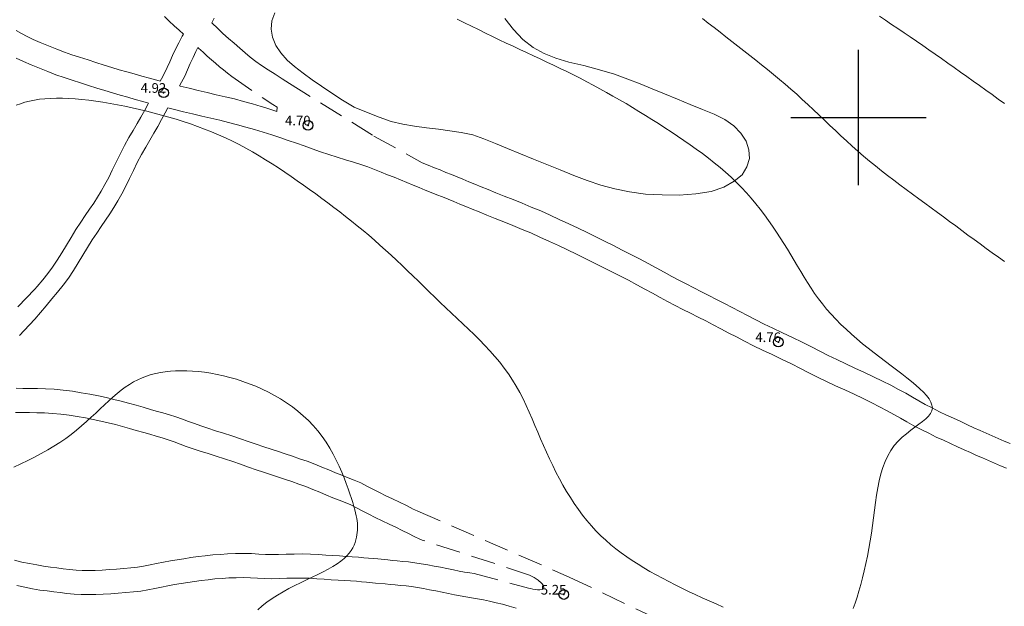
# Model space of a CAD drawing. Extents: x 308033 to 309283, y 1901168 to 1901978.
# Drawn here: x 308913 to 309015, y 1901349 to 1901410 of the extents above; entities that cross this region are included whole.
import ezdxf

# ---------------------------------------------------------------- set-up
doc = ezdxf.new("R2010")
doc.units = 0
doc.header["$MEASUREMENT"] = 0
doc.header["$PDMODE"] = 32
doc.header["$PDSIZE"] = -0.37
doc.linetypes.add('HIDDEN', pattern=[9.525, 6.35, -3.175])
for name, color, linetype in [('1TODAS1K', 7, 'Continuous'), ('ARBOLES', 90, 'Continuous'), ('BRECHA', 7, 'Continuous'), ('COTA FOTOGRAMETRICA', 10, 'Continuous'), ('CURVA INTERMEDIA', 17, 'Continuous'), ('DEPRESION MAESTRA', 7, 'Continuous'), ('SIMBOLO GRADICULA', 7, 'Continuous')]:
    doc.layers.add(name, color=color, linetype=linetype)
doc.styles.add('WMF-Times New Roman0', font='TIMES.TTF')
doc.linetypes.add('ZIGZAG', pattern='A,0.00254,-5.08,[131,ltypeshp.shx,S=5.08,R=0,X=-5.08,Y=0],-10.16,[131,ltypeshp.shx,S=5.08,R=180,X=5.08,Y=0],-5.08', length=20.32254)

msp = doc.modelspace()

# ---------------------------------------------------------------- linework, layer by layer
at = {"layer": 'ARBOLES', "color": 3, "linetype": 'ZIGZAG', "lineweight": 9, "ltscale": 0.05}
msp.add_lwpolyline([(308963.365, 1901410.275), (308964.26, 1901409.135), (308965.22, 1901408.08), (308966.28, 1901407.25), (308967.42, 1901406.635), (308968.63, 1901406.145), (308970, 1901405.72), (308971.535, 1901405.38), (308973.155, 1901404.955), (308974.705, 1901404.49), (308976.09, 1901403.98), (308977.36, 1901403.48), (308978.63, 1901402.965), (308979.91, 1901402.445), (308981.23, 1901401.905), (308982.57, 1901401.36), (308983.835, 1901400.845), (308985.045, 1901400.355), (308986.145, 1901399.795), (308987.07, 1901399.135), (308987.81, 1901398.385), (308988.35, 1901397.555), (308988.645, 1901396.655), (308988.69, 1901395.74), (308988.44, 1901394.88), (308987.94, 1901394.055), (308987.125, 1901393.395), (308986.055, 1901392.8), (308984.725, 1901392.345), (308983.14, 1901392.08), (308981.43, 1901391.945), (308979.67, 1901391.98), (308977.92, 1901392.075), (308976.27, 1901392.3), (308974.735, 1901392.61), (308973.29, 1901393.01), (308971.9, 1901393.46), (308970.505, 1901393.995), (308969.085, 1901394.57), (308967.69, 1901395.14), (308966.325, 1901395.695), (308964.97, 1901396.245), (308963.635, 1901396.785), (308962.375, 1901397.315), (308961.165, 1901397.805), (308960.025, 1901398.22), (308958.84, 1901398.455), (308957.655, 1901398.635), (308956.465, 1901398.805), (308955.245, 1901398.95), (308953.995, 1901399.095), (308952.775, 1901399.31), (308951.565, 1901399.6), (308950.34, 1901400.05), (308949.025, 1901400.57), (308947.745, 1901401.09), (308946.54, 1901401.795), (308945.42, 1901402.515), (308944.36, 1901403.245), (308943.385, 1901403.905), (308942.45, 1901404.58), (308941.57, 1901405.27), (308940.785, 1901405.955), (308940.135, 1901406.685), (308939.625, 1901407.47), (308939.29, 1901408.32), (308939.155, 1901409.17), (308939.22, 1901410.02), (308939.53, 1901410.86)], dxfattribs=at)
at = {"layer": 'BRECHA', "color": 1, "linetype": 'HIDDEN', "lineweight": 5, "ltscale": 0.4, "elevation": 5.01}
for points in [[(308928.08, 1901410.47), (308928.565, 1901409.99), (308929.1, 1901409.51), (308929.62, 1901409.035), (308930.045, 1901408.64), (308929.93, 1901408.425), (308929.56, 1901407.75), (308929.235, 1901407.07), (308928.935, 1901406.42), (308928.65, 1901405.765), (308928.38, 1901405.17), (308928.085, 1901404.595), (308927.765, 1901404), (308927.64, 1901403.765)], [(308933.24, 1901410.28), (308932.98, 1901409.81), (308933.02, 1901409.775), (308933.585, 1901409.245), (308934.15, 1901408.715), (308934.735, 1901408.2), (308935.31, 1901407.7), (308935.885, 1901407.2), (308936.435, 1901406.71), (308936.965, 1901406.265), (308937.545, 1901405.815), (308938.15, 1901405.385), (308938.815, 1901404.945), (308939.54, 1901404.485), (308940.28, 1901404.02), (308941.03, 1901403.535), (308949.79, 1901398.085), (308954.795, 1901395.315), (308955.425, 1901395.06), (308956.05, 1901394.805), (308956.645, 1901394.565), (308957.245, 1901394.32), (308957.835, 1901394.085), (308958.41, 1901393.845), (308959.01, 1901393.605), (308959.625, 1901393.355), (308960.245, 1901393.1), (308960.915, 1901392.83), (308961.63, 1901392.54), (308962.425, 1901392.215), (308963.285, 1901391.87), (308964.205, 1901391.495), (308965.145, 1901391.115), (308966.085, 1901390.73), (308967.075, 1901390.33), (308968.035, 1901389.87), (308968.985, 1901389.45), (308969.975, 1901389), (308970.94, 1901388.54), (308971.875, 1901388.09), (308972.79, 1901387.635), (308973.685, 1901387.19), (308974.605, 1901386.745), (308975.52, 1901386.27), (308976.41, 1901385.815), (308977.315, 1901385.36), (308978.21, 1901384.875), (308979.04, 1901384.425), (308979.855, 1901383.995), (308980.67, 1901383.545), (308981.385, 1901383.14), (308982.135, 1901382.76), (308982.925, 1901382.355), (308983.72, 1901381.945), (308984.49, 1901381.555), (308985.285, 1901381.165), (308986.1, 1901380.745), (308986.91, 1901380.32), (308987.705, 1901379.895), (308988.51, 1901379.485), (308989.355, 1901379.045), (308990.215, 1901378.6), (308991.125, 1901378.17), (308992.12, 1901377.695), (308993.145, 1901377.21), (308994.17, 1901376.725), (308995.135, 1901376.23), (308995.99, 1901375.785), (308996.855, 1901375.355), (308997.755, 1901374.925), (308998.675, 1901374.485), (308999.63, 1901374.05), (309000.61, 1901373.6), (309001.555, 1901373.145), (309002.49, 1901372.7), (309003.35, 1901372.26), (309004.155, 1901371.83), (309004.89, 1901371.43), (309005.595, 1901371.025), (309006.245, 1901370.645), (309006.905, 1901370.285), (309007.63, 1901369.915), (309008.395, 1901369.52), (309009.115, 1901369.165), (309009.845, 1901368.84), (309010.59, 1901368.5), (309011.305, 1901368.16), (309011.95, 1901367.865), (309012.615, 1901367.58), (309013.245, 1901367.29), (309013.84, 1901367.035), (309014.465, 1901366.765), (309015.1, 1901366.49), (309015.715, 1901366.22)], [(308927.64, 1901403.765), (308927.29, 1901403.855), (308926.54, 1901404.065), (308925.725, 1901404.295), (308924.95, 1901404.51), (308924.175, 1901404.725), (308923.39, 1901404.95), (308922.65, 1901405.17), (308921.84, 1901405.435), (308920.985, 1901405.7), (308920.165, 1901405.965), (308919.295, 1901406.25), (308918.48, 1901406.505), (308917.72, 1901406.77), (308916.925, 1901407.09), (308916.07, 1901407.435), (308915.22, 1901407.785), (308914.49, 1901408.085), (308913.855, 1901408.395), (308913.265, 1901408.705), (308912.73, 1901409.025)], [(308929.645, 1901403.275), (308929.855, 1901403.665), (308930.18, 1901404.295), (308930.48, 1901404.955), (308930.76, 1901405.6), (308931.045, 1901406.215), (308931.345, 1901406.84), (308931.56, 1901407.24), (308931.61, 1901407.195), (308932.08, 1901406.77), (308932.525, 1901406.36), (308932.95, 1901405.97), (308933.385, 1901405.615), (308933.79, 1901405.265), (308934.2, 1901404.93), (308934.63, 1901404.595), (308935.05, 1901404.24), (308939.305, 1901401.335), (308939.76, 1901401.065), (308939.72, 1901400.635), (308938.485, 1901401.05), (308938.115, 1901401.155), (308937.205, 1901401.42), (308936.29, 1901401.67), (308935.33, 1901401.925), (308934.38, 1901402.155), (308933.45, 1901402.365), (308932.515, 1901402.58), (308931.575, 1901402.8), (308930.65, 1901403.03), (308929.72, 1901403.255), (308929.645, 1901403.275)], [(308912.72, 1901406.165), (308913.465, 1901405.8), (308914.275, 1901405.47), (308915.13, 1901405.12), (308915.985, 1901404.775), (308916.84, 1901404.43), (308917.695, 1901404.13), (308918.535, 1901403.87), (308919.385, 1901403.59), (308920.23, 1901403.315), (308921.085, 1901403.05), (308921.905, 1901402.785), (308922.69, 1901402.55), (308923.495, 1901402.32), (308924.28, 1901402.1), (308925.055, 1901401.885), (308925.86, 1901401.66), (308926.44, 1901401.495), (308926.4, 1901401.42), (308926.035, 1901400.76), (308925.65, 1901400.05), (308925.26, 1901399.37), (308924.845, 1901398.67), (308924.41, 1901397.93), (308923.94, 1901397.11), (308923.485, 1901396.22), (308923.08, 1901395.39), (308922.675, 1901394.555), (308922.305, 1901393.79), (308921.91, 1901393.055), (308921.53, 1901392.36), (308921.16, 1901391.74), (308920.765, 1901391.14), (308920.33, 1901390.505), (308919.875, 1901389.84), (308919.41, 1901389.15), (308918.915, 1901388.41), (308918.41, 1901387.585), (308917.93, 1901386.78), (308917.445, 1901385.985), (308916.98, 1901385.225), (308916.49, 1901384.515), (308916, 1901383.83), (308915.48, 1901383.185), (308914.89, 1901382.49), (308914.645, 1901382.205), (308908.905, 1901376.285)], [(309015.345, 1901363.66), (309014.725, 1901363.925), (309014.105, 1901364.195), (309013.47, 1901364.47), (309012.85, 1901364.74), (309012.23, 1901365.005), (309011.6, 1901365.295), (309010.935, 1901365.58), (309010.25, 1901365.895), (309009.54, 1901366.23), (309008.815, 1901366.56), (309008.055, 1901366.9), (309007.27, 1901367.285), (309006.485, 1901367.69), (309005.735, 1901368.075), (309005.015, 1901368.47), (309004.345, 1901368.86), (309003.67, 1901369.245), (309002.965, 1901369.63), (309002.19, 1901370.045), (309001.38, 1901370.46), (309000.48, 1901370.89), (308999.545, 1901371.335), (308998.585, 1901371.78), (308997.62, 1901372.22), (308996.675, 1901372.67), (308995.76, 1901373.11), (308994.86, 1901373.555), (308993.985, 1901374.01), (308993.065, 1901374.485), (308992.08, 1901374.95), (308991.05, 1901375.435), (308990.05, 1901375.91), (308989.105, 1901376.36), (308988.2, 1901376.825), (308987.365, 1901377.265), (308986.555, 1901377.675), (308985.735, 1901378.11), (308984.945, 1901378.53), (308984.165, 1901378.93), (308983.375, 1901379.315), (308982.58, 1901379.72), (308981.785, 1901380.13), (308981, 1901380.53), (308980.205, 1901380.935), (308979.45, 1901381.36), (308978.665, 1901381.795), (308977.86, 1901382.22), (308977.015, 1901382.68), (308976.16, 1901383.145), (308975.28, 1901383.585), (308974.375, 1901384.05), (308973.485, 1901384.51), (308972.585, 1901384.945), (308971.675, 1901385.395), (308970.775, 1901385.845), (308969.86, 1901386.285), (308968.915, 1901386.735), (308967.965, 1901387.17), (308966.995, 1901387.595), (308966.065, 1901388.04), (308965.14, 1901388.415), (308964.2, 1901388.8), (308963.265, 1901389.18), (308962.35, 1901389.55), (308961.485, 1901389.9), (308960.685, 1901390.225), (308959.975, 1901390.515), (308959.305, 1901390.785), (308958.68, 1901391.04), (308958.07, 1901391.29), (308957.47, 1901391.53), (308956.89, 1901391.77), (308956.305, 1901392.005), (308955.705, 1901392.25), (308955.11, 1901392.49), (308954.485, 1901392.745), (308953.855, 1901393), (308953.215, 1901393.26), (308952.55, 1901393.535), (308951.88, 1901393.805), (308951.21, 1901394.075), (308950.54, 1901394.35), (308949.855, 1901394.61), (308949.15, 1901394.88), (308948.425, 1901395.14), (308947.665, 1901395.385), (308946.85, 1901395.63), (308945.98, 1901395.885), (308945.13, 1901396.165), (308944.255, 1901396.455), (308943.395, 1901396.755), (308942.575, 1901397.055), (308941.76, 1901397.335), (308940.915, 1901397.63), (308940.045, 1901397.935), (308939.195, 1901398.21), (308938.3, 1901398.495), (308937.41, 1901398.755), (308936.525, 1901399.015), (308935.645, 1901399.255), (308934.715, 1901399.5), (308933.81, 1901399.72), (308932.895, 1901399.925), (308931.945, 1901400.145), (308930.99, 1901400.37), (308930.055, 1901400.6), (308929.135, 1901400.825), (308928.425, 1901400.99), (308928.17, 1901400.485), (308927.79, 1901399.795), (308927.395, 1901399.075), (308926.99, 1901398.365), (308926.57, 1901397.655), (308926.14, 1901396.92), (308925.695, 1901396.155), (308925.275, 1901395.33), (308924.88, 1901394.515), (308924.475, 1901393.68), (308924.085, 1901392.88), (308923.67, 1901392.105), (308923.27, 1901391.37), (308922.855, 1901390.675), (308922.425, 1901390.025), (308921.98, 1901389.375), (308921.53, 1901388.715), (308921.07, 1901388.035), (308920.6, 1901387.33), (308920.12, 1901386.55), (308919.645, 1901385.75), (308919.15, 1901384.94), (308918.66, 1901384.14), (308918.13, 1901383.365), (308917.595, 1901382.62), (308917.02, 1901381.905), (308916.42, 1901381.205), (308915.82, 1901380.505), (308915.235, 1901379.795), (308914.65, 1901379.125), (308914.085, 1901378.51), (308913.535, 1901377.935), (308913.05, 1901377.435)], [(308912.73, 1901371.96), (308913.41, 1901371.94), (308914.15, 1901371.945), (308914.945, 1901371.92), (308915.765, 1901371.895), (308916.67, 1901371.85), (308917.605, 1901371.76), (308918.555, 1901371.65), (308919.465, 1901371.495), (308920.35, 1901371.35), (308921.24, 1901371.165), (308922.055, 1901370.985), (308922.85, 1901370.8), (308923.6, 1901370.61), (308924.375, 1901370.425), (308925.15, 1901370.195), (308925.87, 1901369.99), (308926.63, 1901369.76), (308927.24, 1901369.595), (308927.91, 1901369.405), (308928.595, 1901369.2), (308929.28, 1901368.98), (308929.95, 1901368.74), (308930.565, 1901368.505), (308931.185, 1901368.29), (308931.855, 1901368.045), (308932.565, 1901367.82), (308933.38, 1901367.555), (308934.2, 1901367.285), (308935.065, 1901367.02), (308935.95, 1901366.73), (308936.775, 1901366.445), (308937.605, 1901366.155), (308938.375, 1901365.895), (308939.145, 1901365.645), (308939.89, 1901365.395), (308940.6, 1901365.155), (308941.34, 1901364.91), (308942.085, 1901364.65), (308942.865, 1901364.39), (308943.66, 1901364.085), (308944.395, 1901363.785), (308945.115, 1901363.49), (308945.815, 1901363.205), (308946.48, 1901362.935), (308947.12, 1901362.675), (308947.735, 1901362.425), (308948.435, 1901362.145), (308949.13, 1901361.785), (308949.73, 1901361.475), (308950.375, 1901361.145), (308951.025, 1901360.815), (308951.71, 1901360.495), (308952.45, 1901360.145), (308953.17, 1901359.8), (308953.87, 1901359.445), (308954.045, 1901359.355), (308954.325, 1901359.225), (308970.035, 1901352.395), (308990.545, 1901342.625)], [(308954.795, 1901356.23), (308954.54, 1901356.335), (308953.97, 1901356.6), (308953.36, 1901356.895), (308952.73, 1901357.22), (308952.07, 1901357.555), (308951.375, 1901357.885), (308950.64, 1901358.235), (308949.93, 1901358.57), (308949.245, 1901358.915), (308948.585, 1901359.25), (308947.98, 1901359.565), (308947.39, 1901359.87), (308946.795, 1901360.11), (308946.18, 1901360.36), (308945.54, 1901360.62), (308944.875, 1901360.89), (308944.175, 1901361.175), (308943.45, 1901361.47), (308942.74, 1901361.76), (308942.02, 1901362.035), (308941.28, 1901362.285), (308940.535, 1901362.54), (308939.805, 1901362.785), (308939.09, 1901363.025), (308938.365, 1901363.27), (308937.585, 1901363.52), (308936.785, 1901363.795), (308935.955, 1901364.085), (308935.155, 1901364.36), (308934.31, 1901364.635), (308933.44, 1901364.905), (308932.605, 1901365.18), (308931.8, 1901365.44), (308931.05, 1901365.68), (308930.345, 1901365.935), (308929.705, 1901366.16), (308929.09, 1901366.395), (308928.48, 1901366.61), (308927.85, 1901366.815), (308927.215, 1901367.005), (308926.575, 1901367.185), (308925.945, 1901367.355), (308925.165, 1901367.59), (308924.45, 1901367.795), (308923.725, 1901368.01), (308923, 1901368.185), (308922.265, 1901368.37), (308921.505, 1901368.545), (308920.715, 1901368.72), (308919.89, 1901368.89), (308919.05, 1901369.03), (308918.2, 1901369.175), (308917.345, 1901369.275), (308916.495, 1901369.355), (308915.665, 1901369.395), (308914.865, 1901369.42), (308914.115, 1901369.445), (308913.385, 1901369.44), (308912.645, 1901369.46)], [(308912.56, 1901354.135), (308913.32, 1901353.955), (308914.11, 1901353.79), (308914.855, 1901353.65), (308915.56, 1901353.525), (308916.265, 1901353.43), (308916.925, 1901353.335), (308917.58, 1901353.265), (308918.245, 1901353.18), (308918.925, 1901353.12), (308919.555, 1901353.075), (308920.18, 1901353.075), (308920.895, 1901353.09), (308921.62, 1901353.12), (308922.375, 1901353.165), (308923.115, 1901353.22), (308923.875, 1901353.275), (308924.615, 1901353.345), (308925.28, 1901353.425), (308925.925, 1901353.54), (308926.605, 1901353.67), (308927.275, 1901353.81), (308927.98, 1901353.95), (308928.695, 1901354.075), (308929.415, 1901354.195), (308930.1, 1901354.3), (308930.82, 1901354.42), (308931.595, 1901354.52), (308932.32, 1901354.6), (308933.095, 1901354.695), (308933.885, 1901354.74), (308934.63, 1901354.795), (308935.45, 1901354.825), (308936.245, 1901354.845), (308937.095, 1901354.825), (308937.855, 1901354.775), (308938.555, 1901354.74), (308939.22, 1901354.72), (308939.9, 1901354.735), (308940.685, 1901354.77), (308941.51, 1901354.78), (308942.355, 1901354.79), (308943.23, 1901354.77), (308944.05, 1901354.72), (308944.8, 1901354.665), (308945.5, 1901354.62), (308946.225, 1901354.58), (308946.905, 1901354.535), (308947.55, 1901354.495), (308948.195, 1901354.445), (308948.73, 1901354.39), (308949.215, 1901354.355), (308950.195, 1901354.27), (308951.225, 1901354.165), (308951.7, 1901354.105), (308952.21, 1901354.07), (308952.775, 1901354.015), (308953.37, 1901353.96), (308954.045, 1901353.88), (308954.695, 1901353.78), (308955.375, 1901353.665), (308956.025, 1901353.535), (308956.69, 1901353.415), (308957.335, 1901353.285), (308958.02, 1901353.145), (308958.635, 1901353.015), (308959.16, 1901352.915), (308959.735, 1901352.825), (308960.175, 1901352.75), (308965.81, 1901351.26), (308966.02, 1901351.205), (308966.245, 1901351.145), (308966.49, 1901351.095), (308966.73, 1901351.08), (308966.98, 1901351.08), (308967.22, 1901351.1), (308967.35, 1901351.18), (308967.405, 1901351.305), (308967.355, 1901351.51), (308967.145, 1901351.775), (308966.82, 1901352.075), (308966.405, 1901352.36), (308965.925, 1901352.605), (308954.795, 1901356.23)], [(308964.53, 1901349.175), (308963.82, 1901349.38), (308963.12, 1901349.58), (308962.44, 1901349.74), (308961.775, 1901349.895), (308961.145, 1901350.02), (308960.515, 1901350.145), (308959.915, 1901350.255), (308959.325, 1901350.36), (308958.735, 1901350.45), (308958.135, 1901350.565), (308957.51, 1901350.7), (308956.865, 1901350.83), (308956.22, 1901350.96), (308955.56, 1901351.08), (308954.93, 1901351.205), (308954.295, 1901351.31), (308953.7, 1901351.405), (308953.115, 1901351.475), (308952.54, 1901351.525), (308952, 1901351.58), (308951.465, 1901351.615), (308950.945, 1901351.68), (308949.955, 1901351.78), (308949.015, 1901351.865), (308948.515, 1901351.9), (308947.975, 1901351.955), (308947.375, 1901352), (308946.745, 1901352.04), (308946.07, 1901352.085), (308945.355, 1901352.125), (308944.63, 1901352.17), (308943.885, 1901352.225), (308943.125, 1901352.27), (308942.34, 1901352.29), (308941.54, 1901352.28), (308940.755, 1901352.27), (308939.98, 1901352.235), (308939.21, 1901352.22), (308938.455, 1901352.24), (308937.71, 1901352.28), (308936.985, 1901352.325), (308936.245, 1901352.345), (308935.525, 1901352.325), (308934.765, 1901352.3), (308934.05, 1901352.245), (308933.32, 1901352.205), (308932.605, 1901352.115), (308931.895, 1901352.04), (308931.19, 1901351.945), (308930.495, 1901351.83), (308929.81, 1901351.725), (308929.115, 1901351.61), (308928.435, 1901351.49), (308927.77, 1901351.36), (308927.1, 1901351.22), (308926.38, 1901351.08), (308925.645, 1901350.95), (308924.88, 1901350.86), (308924.09, 1901350.785), (308923.3, 1901350.725), (308922.535, 1901350.67), (308921.75, 1901350.625), (308920.975, 1901350.59), (308920.205, 1901350.575), (308919.46, 1901350.575), (308918.72, 1901350.63), (308917.985, 1901350.695), (308917.29, 1901350.78), (308916.61, 1901350.855), (308915.92, 1901350.955), (308915.18, 1901351.055), (308914.405, 1901351.19), (308913.62, 1901351.34), (308912.78, 1901351.515)]]:
    msp.add_lwpolyline(points, dxfattribs=at)
at = {"layer": 'COTA FOTOGRAMETRICA'}
for p in [(308928, 1901402.56, 4.925), (308942.96, 1901399.185, 4.7), (308991.695, 1901376.735, 4.76), (308969.465, 1901350.585, 5.255)]:
    msp.add_point(p, dxfattribs=at)
at = {"layer": 'CURVA INTERMEDIA', "color": 17, "linetype": 'Continuous', "lineweight": 9}
for points, elevation in [([(308983.83, 1901410.255), (308984.435, 1901409.785), (308985.045, 1901409.315), (308985.65, 1901408.84), (308986.265, 1901408.365), (308986.875, 1901407.885), (308987.495, 1901407.405), (308988.11, 1901406.925), (308988.73, 1901406.44), (308989.35, 1901405.95), (308989.965, 1901405.455), (308990.58, 1901404.96), (308991.195, 1901404.46), (308991.8, 1901403.95), (308992.405, 1901403.44), (308993, 1901402.925), (308993.595, 1901402.405), (308994.175, 1901401.875), (308994.755, 1901401.345), (308995.33, 1901400.81), (308995.9, 1901400.27), (308996.465, 1901399.73), (308997.035, 1901399.19), (308997.605, 1901398.65), (308998.18, 1901398.115), (308998.755, 1901397.58), (308999.34, 1901397.05), (308999.93, 1901396.52), (309000.525, 1901396.005), (309001.135, 1901395.49), (309001.755, 1901394.985), (309002.38, 1901394.49), (309003.01, 1901393.995), (309003.65, 1901393.505), (309004.29, 1901393.02), (309004.935, 1901392.54), (309005.585, 1901392.065), (309006.235, 1901391.59), (309006.88, 1901391.115), (309007.525, 1901390.645), (309008.17, 1901390.175), (309008.81, 1901389.705), (309009.445, 1901389.235), (309010.08, 1901388.765), (309010.71, 1901388.295), (309011.345, 1901387.83), (309011.975, 1901387.365), (309012.605, 1901386.905), (309013.235, 1901386.445), (309013.865, 1901385.995), (309014.5, 1901385.54), (309015.14, 1901385.095)], 6.015), ([(309002.165, 1901410.5), (309002.8, 1901410.075), (309003.435, 1901409.65), (309004.075, 1901409.22), (309004.715, 1901408.785), (309005.36, 1901408.35), (309006.005, 1901407.91), (309006.65, 1901407.465), (309007.3, 1901407.01), (309007.95, 1901406.56), (309008.605, 1901406.1), (309009.26, 1901405.64), (309009.915, 1901405.175), (309010.57, 1901404.71), (309011.22, 1901404.245), (309011.875, 1901403.775), (309012.53, 1901403.31), (309013.185, 1901402.84), (309013.835, 1901402.375), (309014.485, 1901401.91), (309015.13, 1901401.45)], 7.01), ([(308937.77, 1901348.995), (308938.22, 1901349.405), (308938.71, 1901349.8), (308939.235, 1901350.175), (308939.79, 1901350.535), (308940.375, 1901350.875), (308940.97, 1901351.2), (308941.58, 1901351.51), (308942.195, 1901351.81), (308942.805, 1901352.1), (308943.405, 1901352.385), (308943.985, 1901352.66), (308944.54, 1901352.935), (308945.06, 1901353.205), (308945.545, 1901353.475), (308945.98, 1901353.75), (308946.365, 1901354.025), (308946.695, 1901354.31), (308946.98, 1901354.59), (308947.225, 1901354.875), (308947.43, 1901355.155), (308947.595, 1901355.44), (308947.73, 1901355.715), (308947.84, 1901355.99), (308947.92, 1901356.26), (308947.985, 1901356.525), (308948.03, 1901356.78), (308948.06, 1901357.025), (308948.08, 1901357.265), (308948.095, 1901357.495), (308948.095, 1901357.73), (308948.08, 1901357.965), (308948.055, 1901358.21), (308948.02, 1901358.465), (308947.965, 1901358.74), (308947.895, 1901359.04), (308947.81, 1901359.365), (308947.71, 1901359.72), (308947.59, 1901360.11), (308947.455, 1901360.545), (308947.295, 1901361.02), (308947.12, 1901361.54), (308946.92, 1901362.085), (308946.7, 1901362.665), (308946.455, 1901363.26), (308946.18, 1901363.875), (308945.885, 1901364.5), (308945.565, 1901365.125), (308945.21, 1901365.745), (308944.83, 1901366.36), (308944.42, 1901366.96), (308943.98, 1901367.54), (308943.505, 1901368.09), (308943.005, 1901368.615), (308942.475, 1901369.115), (308941.92, 1901369.59), (308941.34, 1901370.035), (308940.74, 1901370.455), (308940.125, 1901370.845), (308939.495, 1901371.215), (308938.855, 1901371.56), (308938.2, 1901371.875), (308937.54, 1901372.165), (308936.875, 1901372.43), (308936.205, 1901372.67), (308935.535, 1901372.885), (308934.87, 1901373.08), (308934.205, 1901373.245), (308933.545, 1901373.39), (308932.895, 1901373.51), (308932.25, 1901373.605), (308931.62, 1901373.68), (308931, 1901373.73), (308930.4, 1901373.76), (308929.815, 1901373.77), (308929.245, 1901373.755), (308928.7, 1901373.725), (308928.175, 1901373.67), (308927.665, 1901373.59), (308927.175, 1901373.49), (308926.695, 1901373.365), (308926.23, 1901373.215), (308925.775, 1901373.04), (308925.33, 1901372.835), (308924.895, 1901372.61), (308924.46, 1901372.35), (308924.03, 1901372.07), (308923.605, 1901371.755), (308923.175, 1901371.415), (308922.75, 1901371.045), (308922.315, 1901370.655), (308921.875, 1901370.245), (308921.425, 1901369.82), (308920.965, 1901369.385), (308920.495, 1901368.945), (308920.005, 1901368.495), (308919.5, 1901368.05), (308918.97, 1901367.61), (308918.425, 1901367.175), (308917.85, 1901366.75), (308917.25, 1901366.345), (308916.63, 1901365.95), (308915.985, 1901365.565), (308915.32, 1901365.195), (308914.635, 1901364.83), (308913.935, 1901364.48), (308913.22, 1901364.135), (308912.495, 1901363.795)], 6.015)]:
    msp.add_lwpolyline(points, dxfattribs=dict(at, elevation=elevation))
at = {"layer": 'DEPRESION MAESTRA', "color": 17, "linetype": 'Continuous', "lineweight": 13, "elevation": 5.015}
for points in [[(308958.43, 1901410.175), (308959.16, 1901409.82), (308959.89, 1901409.46), (308960.615, 1901409.105), (308961.34, 1901408.755), (308962.06, 1901408.405), (308962.78, 1901408.06), (308963.495, 1901407.72), (308964.205, 1901407.38), (308964.91, 1901407.05), (308965.615, 1901406.72), (308966.315, 1901406.395), (308967.015, 1901406.07), (308967.71, 1901405.745), (308968.405, 1901405.415), (308969.095, 1901405.085), (308969.78, 1901404.755), (308970.47, 1901404.415), (308971.155, 1901404.07), (308971.84, 1901403.715), (308972.52, 1901403.355), (308973.2, 1901402.99), (308973.88, 1901402.61), (308974.555, 1901402.23), (308975.235, 1901401.84), (308975.91, 1901401.44)], [(308985.96, 1901349.285), (308985.235, 1901349.605), (308984.515, 1901349.925), (308983.795, 1901350.25), (308983.085, 1901350.575), (308982.385, 1901350.91), (308981.69, 1901351.245), (308981.01, 1901351.58), (308980.335, 1901351.925), (308979.675, 1901352.275), (308979.025, 1901352.625), (308978.39, 1901352.98), (308977.77, 1901353.345), (308977.16, 1901353.715), (308976.565, 1901354.095), (308975.985, 1901354.49), (308975.42, 1901354.895), (308974.865, 1901355.315), (308974.33, 1901355.75), (308973.805, 1901356.205), (308973.295, 1901356.68), (308972.8, 1901357.175), (308972.325, 1901357.695), (308971.86, 1901358.24), (308971.41, 1901358.805), (308970.975, 1901359.39), (308970.555, 1901360), (308970.15, 1901360.625), (308969.755, 1901361.265), (308969.375, 1901361.92), (308969.01, 1901362.585), (308968.655, 1901363.26), (308968.315, 1901363.945), (308967.985, 1901364.63), (308967.665, 1901365.325), (308967.36, 1901366.02), (308967.06, 1901366.72), (308966.77, 1901367.415), (308966.475, 1901368.11), (308966.18, 1901368.8), (308965.875, 1901369.49), (308965.565, 1901370.17), (308965.24, 1901370.845), (308964.9, 1901371.51), (308964.535, 1901372.16), (308964.15, 1901372.805), (308963.74, 1901373.435), (308963.295, 1901374.05), (308962.825, 1901374.655), (308962.33, 1901375.245), (308961.81, 1901375.825), (308961.275, 1901376.4), (308960.725, 1901376.965), (308960.16, 1901377.525), (308959.585, 1901378.075), (308959.005, 1901378.63), (308958.42, 1901379.175), (308957.83, 1901379.725), (308957.25, 1901380.275), (308956.67, 1901380.825), (308956.095, 1901381.38), (308955.525, 1901381.935), (308954.96, 1901382.485), (308954.395, 1901383.035), (308953.83, 1901383.585), (308953.265, 1901384.135), (308952.7, 1901384.675), (308952.135, 1901385.215), (308951.565, 1901385.75), (308950.995, 1901386.275), (308950.415, 1901386.795), (308949.835, 1901387.305), (308949.25, 1901387.805), (308948.66, 1901388.3), (308948.065, 1901388.79), (308947.465, 1901389.275), (308946.86, 1901389.755), (308946.25, 1901390.225), (308945.635, 1901390.695), (308945.015, 1901391.16), (308944.395, 1901391.625), (308943.765, 1901392.085), (308943.13, 1901392.54), (308942.495, 1901392.995), (308941.85, 1901393.45), (308941.205, 1901393.9), (308940.555, 1901394.345), (308939.895, 1901394.78), (308939.23, 1901395.21), (308938.565, 1901395.63), (308937.89, 1901396.04), (308937.205, 1901396.435), (308936.52, 1901396.82), (308935.825, 1901397.19), (308935.125, 1901397.545), (308934.415, 1901397.88), (308933.7, 1901398.2), (308932.975, 1901398.505), (308932.25, 1901398.795), (308931.515, 1901399.07), (308930.775, 1901399.33), (308930.03, 1901399.58), (308929.285, 1901399.815), (308928.53, 1901400.04), (308927.775, 1901400.25), (308927.02, 1901400.455), (308926.255, 1901400.65), (308925.49, 1901400.835), (308924.725, 1901401.01), (308923.965, 1901401.17), (308923.205, 1901401.325), (308922.455, 1901401.465), (308921.71, 1901401.59), (308920.975, 1901401.7), (308920.25, 1901401.795), (308919.54, 1901401.875), (308918.85, 1901401.935), (308918.175, 1901401.98), (308917.52, 1901402.005), (308916.89, 1901402.005), (308916.28, 1901401.985), (308915.695, 1901401.95), (308915.14, 1901401.89), (308914.605, 1901401.81), (308914.095, 1901401.705), (308913.615, 1901401.58), (308913.16, 1901401.435), (308912.73, 1901401.265)], [(308975.91, 1901401.44), (308976.58, 1901401.04), (308977.255, 1901400.63), (308977.925, 1901400.215), (308978.59, 1901399.795), (308979.26, 1901399.37), (308979.925, 1901398.945), (308980.585, 1901398.51), (308981.245, 1901398.075), (308981.9, 1901397.635), (308982.55, 1901397.185), (308983.19, 1901396.73), (308983.82, 1901396.265), (308984.445, 1901395.795), (308985.055, 1901395.315), (308985.65, 1901394.825), (308986.235, 1901394.325), (308986.8, 1901393.81), (308987.35, 1901393.285), (308987.875, 1901392.745), (308988.39, 1901392.195), (308988.88, 1901391.635), (308989.36, 1901391.065), (308989.82, 1901390.49), (308990.265, 1901389.905), (308990.69, 1901389.32), (308991.105, 1901388.73), (308991.51, 1901388.135), (308991.895, 1901387.54), (308992.275, 1901386.95), (308992.64, 1901386.36), (308992.99, 1901385.77), (308993.34, 1901385.19), (308993.68, 1901384.61), (308994.025, 1901384.035), (308994.37, 1901383.465), (308994.72, 1901382.9), (308995.08, 1901382.34), (308995.455, 1901381.785), (308995.845, 1901381.235), (308996.255, 1901380.69), (308996.695, 1901380.15), (308997.155, 1901379.62), (308997.645, 1901379.095), (308998.165, 1901378.575), (308998.705, 1901378.06), (308999.265, 1901377.555), (308999.84, 1901377.06), (309000.425, 1901376.57), (309001.015, 1901376.095), (309001.61, 1901375.625), (309002.205, 1901375.165), (309002.79, 1901374.715), (309003.37, 1901374.275), (309003.93, 1901373.85), (309004.48, 1901373.435), (309005, 1901373.03), (309005.495, 1901372.64), (309005.955, 1901372.26), (309006.37, 1901371.89), (309006.74, 1901371.535), (309007.055, 1901371.19), (309007.305, 1901370.855), (309007.495, 1901370.53), (309007.61, 1901370.22), (309007.65, 1901369.915), (309007.6, 1901369.625), (309007.465, 1901369.345), (309007.255, 1901369.07), (309006.975, 1901368.795), (309006.635, 1901368.515), (309006.255, 1901368.225), (309005.845, 1901367.92), (309005.41, 1901367.6), (309004.965, 1901367.25), (309004.53, 1901366.875), (309004.1, 1901366.46), (309003.7, 1901366.01), (309003.34, 1901365.51), (309003.025, 1901364.965), (309002.75, 1901364.375), (309002.52, 1901363.745), (309002.32, 1901363.075), (309002.15, 1901362.375), (309002.005, 1901361.645), (309001.875, 1901360.895), (309001.76, 1901360.125), (309001.655, 1901359.34), (309001.55, 1901358.54), (309001.445, 1901357.74), (309001.33, 1901356.935), (309001.205, 1901356.135), (309001.07, 1901355.345), (309000.925, 1901354.56), (309000.765, 1901353.795), (309000.6, 1901353.045), (309000.425, 1901352.315), (309000.24, 1901351.615), (309000.05, 1901350.94), (308999.85, 1901350.3), (308999.645, 1901349.7), (308999.43, 1901349.14)]]:
    msp.add_lwpolyline(points, dxfattribs=at)
at = {"layer": 'SIMBOLO GRADICULA', "color": 5}
for points in [[(309000, 1901393), (309000, 1901400), (309000, 1901407)], [(308993, 1901400), (309000, 1901400), (309007, 1901400)]]:
    msp.add_lwpolyline(points, dxfattribs=at)

# ---------------------------------------------------------------- texts
at = {"layer": '1TODAS1K', "style": 'WMF-Times New Roman0'}
for s, p in [('4.92', (308925.615, 1901402.56)), ('4.70', (308940.575, 1901399.185)), ('4.76', (308989.31, 1901376.735)), ('5.25', (308967.08, 1901350.585))]:
    msp.add_text(s, height=1, dxfattribs=at).set_placement(p)

doc.saveas('drawing.dxf')
